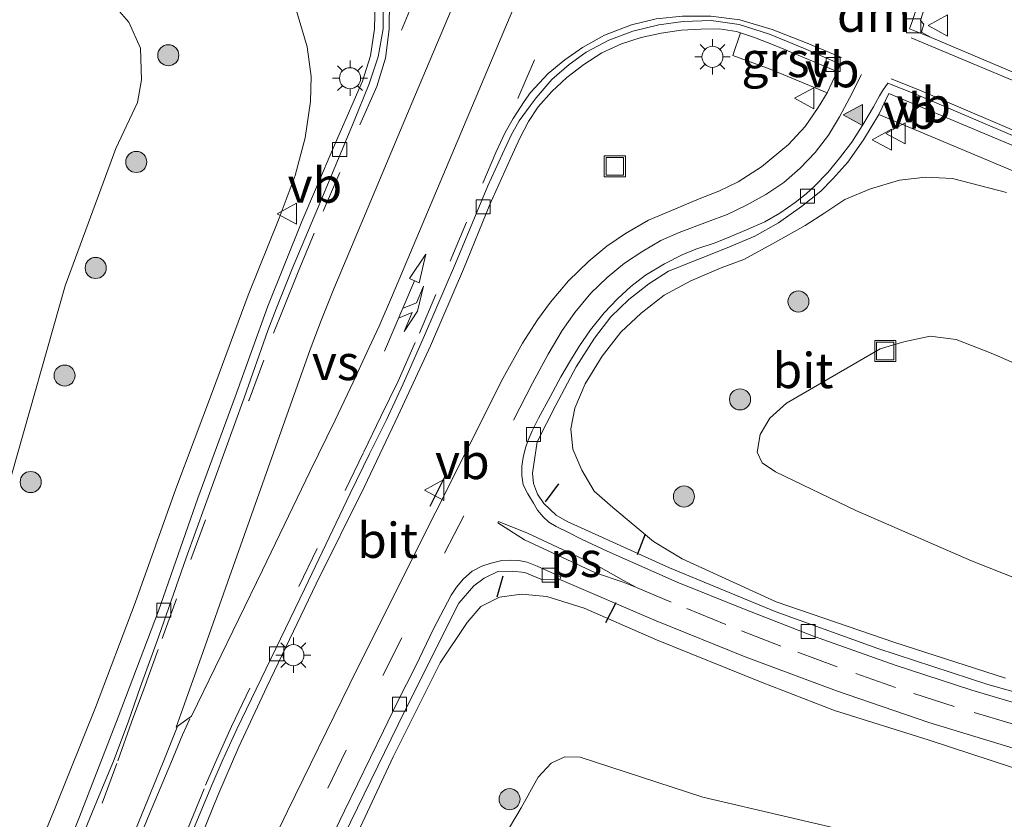
# Model space of a CAD drawing. Units: metres. Extents: x 243278 to 250009, y 462500 to 467260.
# Drawn here: x 248672 to 248742, y 466708 to 466765 of the extents above; entities that cross this region are included whole.
import ezdxf
from ezdxf.enums import TextEntityAlignment as Align

# ---------------------------------------------------------------- set-up
doc = ezdxf.new("R2010")
doc.units = ezdxf.units.M
doc.linetypes.add('VW-3-9_STREEP', pattern=[12, 3, -9])
doc.layers.get('0').update_dxf_attribs({"lineweight": 25})
for name, color, linetype, lineweight in [('B-ME-GR-BOOM-S-B1', 93, 'Continuous', 18), ('B-ME-GW-KRUINLIJN-L-B1', 93, 'Continuous', 18), ('B-ME-GW-TEENLIJN-L-B1', 93, 'Continuous', 18), ('B-ME-IE-GRASLAND-GV-B6', 93, 'Continuous', 18), ('B-ME-IE-INRICHTINGSELEMENT-S-B1', 253, 'Continuous', 18), ('B-ME-IE-MEUBILAIR_WEGMEUBILAIR-LICHTMAST-S-B1', 8, 'Continuous', 18), ('B-ME-VH-VERH_SOORT-BITUMEN-GV-B6', 8, 'IE-TERREINAFSCHEIDING-NATUURLIJK-HOUTWAL', 18), ('B-ME-VH-VERH_SOORT-GV-B6', 8, 'Continuous', 18), ('B-ME-VV-KOLK-S-B1', 8, 'Continuous', 18), ('B-ME-VW-MARKERING-39STREEP-015-L-B1', 255, 'VW-3-9_STREEP', 18), ('B-ME-VW-MARKERING-COMBIRE750-S-B1', 255, 'Continuous', 18), ('B-ME-VW-MARKERING-DRIEHOEK-L-B1', 7, 'VW-HAAIETAND70-R-B', 18), ('B-ME-VW-MARKERING-STREEP-015-L-B1', 7, 'Continuous', 18), ('B-ME-VW-MARKERING-VERDRIJFSTRP-GV-B6', 7, 'Continuous', 18), ('B-ME-VW-MARKERING-VLAKMARK-GV-B6', 7, 'Continuous', 18), ('B-ME-VW-MARKERING-VLAKMARK-S-B1', 7, 'Continuous', 18), ('B-ME-VW-MEUBILAIR_WEGMEUBILAIR-VERKEERSBORD-S-B1', 8, 'Continuous', 18)]:
    doc.layers.add(name, color=color, linetype=linetype, lineweight=lineweight)
doc.layers.add('B-ME-IE-TERREINAFSCHEIDING-SCHRIKHEK-L-B1', color=10, linetype='Continuous')
doc.styles.add('NLCS-ISO', font='NLCS-ISO.TTF')
doc.linetypes.add('IE-TERREINAFSCHEIDING-NATUURLIJK-HOUTWAL', pattern='A,7,-1.5,[67,NLCS.SHX,S=0.75,R=45,X=0,Y=0],-1.5,7,-1.5,[70,NLCS.SHX,S=0.75,R=0,X=0,Y=0],-1.5', length=20)
doc.linetypes.add('VW-HAAIETAND70-R-B', pattern='A,0,-0.5,[153,NLCS.SHX,S=1,R=180,X=-0.375,Y=0],-0.5', length=1)

# ---------------------------------------------------------------- blocks, each defined once
blk = doc.blocks.new('verfsymbol')
for color in [252, 253]:
    blk.add_hatch(color=color).paths.add_polyline_path([(0.75, -0.625), (0, 0.75), (-0.75, -0.625)])
blk.add_lwpolyline([(0.75, -0.625), (0, 0.75), (-0.75, -0.625)], close=True)
blk = doc.blocks.new('pijlcr')
for p, q in [((0, 0, 0.1), (5.45, 0, 0.1)), ((3.303, -0.75, 0.1), (2.553, 0, 0.1)), ((4.053, -0.75, 0.1), (3.303, 0, 0.1)), ((5.45, 0.375, 0.1), (5.45, -0.375, 0.1)), ((7.5, 0, 0.1), (5.45, 0.375, 0.1)), ((5.45, -0.375, 0.1), (7.5, 0, 0.1)), ((1.853, -0.75, 0.1), (3.303, -0.75, 0.1)), ((3.553, -1.05, 0.1), (1.853, -0.75, 0.1)), ((5.353, -0.75, 0.1), (3.553, -1.05, 0.1)), ((5.353, -0.75, 0.1), (4.053, -0.75, 0.1))]:
    blk.add_line(p, q)
blk = doc.blocks.new('boom')
h = blk.add_hatch(color=256)
edge = h.paths.add_edge_path()
edge.add_arc((0, 0), 0.75, 0, 360)
blk.add_circle((0, 0), 0.75)
blk = doc.blocks.new('lantaarnpaal')
for p, q in [((-0.884, 0.884), (-0.53, 0.53)), ((0, 0.75), (0, 1.25)), ((0.53, 0.53), (0.884, 0.884)), ((-0.75, 0), (-1.25, 0)), ((0.75, 0), (1.25, 0)), ((-0.53, -0.53), (-0.884, -0.884)), ((0.53, -0.53), (0.884, -0.884)), ((0, -0.75), (0, -1.25))]:
    blk.add_line(p, q)
blk.add_circle((0, 0), 0.75)
blk = doc.blocks.new('kolk')
blk.add_lwpolyline([(-0.5, -0.5), (0.5, -0.5), (0.5, 0.5), (-0.5, 0.5)], close=True)
blk = doc.blocks.new('put')
for p, q in [((0.75, 0.75), (-0.75, 0.75)), ((-0.75, 0.75), (-0.75, -0.75)), ((0.75, -0.75), (0.75, 0.75)), ((-0.75, -0.75), (0.75, -0.75))]:
    blk.add_line(p, q)
blk.add_lwpolyline([(-0.625, 0.625), (0.625, 0.625), (0.625, -0.625), (-0.625, -0.625)], close=True)
blk = doc.blocks.new('verkeersbord')
for p, q in [((0, 0.75), (-0.75, -0.625)), ((0.75, -0.625), (0, 0.75)), ((-0.75, -0.625), (0.75, -0.625))]:
    blk.add_line(p, q)

msp = doc.modelspace()

# ---------------------------------------------------------------- linework, layer by layer
at = {"layer": 'B-ME-GW-KRUINLIJN-L-B1'}
for points in [[(248671.269, 466701.5, 29.354), (248674.214, 466708.604, 29.476), (248677.068, 466715.755, 29.594), (248679.897, 466723.203, 29.755), (248682.787, 466731.308, 29.871), (248685.411, 466738.237, 29.969), (248687.938, 466745.084, 30.058), (248690.145, 466750.568, 30.134), (248691.283, 466753.596, 30.135), (248691.994, 466756.279, 30.147), (248692.364, 466758.856, 30.119), (248692.418, 466760.632, 30.094), (248692.139, 466762.749, 30.036), (248691.054, 466766.452, 30.043), (248689.732, 466769.972, 29.992), (248688.233, 466772.307, 30.016), (248686.593, 466774.302, 30.021), (248684.459, 466776.02, 30.07), (248680.74, 466777.941, 30.03), (248668.17, 466783.237, 29.882)], [(248741.802, 466717.835, 28.019), (248733.95, 466720.368, 28.381), (248725.492, 466723.266, 28.772), (248718.814, 466726.329, 29.07), (248716.78, 466727.554, 29.18), (248713.885, 466729.987, 29.43), (248712.545, 466731.137, 29.504), (248711.671, 466732.641, 29.597), (248711.038, 466734.115, 29.661), (248710.882, 466735.566, 29.727), (248711.177, 466737.045, 29.794), (248711.911, 466738.775, 29.82), (248713.131, 466740.73, 29.867), (248714.451, 466742.452, 29.928), (248715.899, 466743.798, 29.94), (248717.54, 466745.082, 29.975), (248719.418, 466746.108, 30.007), (248721.579, 466747.032, 30.03), (248723.191, 466747.623, 30.051), (248725.447, 466748.862, 30.113), (248727.571, 466750.03, 30.16), (248728.97, 466750.938, 30.178), (248730.389, 466751.893, 30.199), (248732.214, 466752.649, 30.196), (248734.274, 466753.259, 30.191), (248736.14, 466753.471, 30.243), (248738.04, 466753.382, 30.218), (248741.895, 466752.388, 30.168)], [(248762.085, 466706.82, 27.326), (248755.022, 466708.353, 27.497), (248748.345, 466709.739, 27.695), (248742.32, 466711.477, 28.01), (248736.317, 466713.441, 28.229), (248729.637, 466715.531, 28.522), (248724.492, 466717.53, 28.753), (248716.974, 466720.563, 29.06), (248711.833, 466722.818, 29.362), (248709.19, 466723.646, 29.47), (248707.376, 466723.821, 29.488), (248705.828, 466723.589, 29.498), (248704.487, 466722.944, 29.53), (248703.516, 466721.795, 29.542), (248701.584, 466718.933, 29.489), (248698.248, 466712.235, 29.373), (248692.918, 466700.81, 29.18)]]:
    msp.add_polyline3d(points, dxfattribs=at)
at = {"layer": 'B-ME-GW-TEENLIJN-L-B1'}
for points in [[(248671.109, 466732.276, 24.423), (248674.911, 466745.754, 24.357), (248678.519, 466755.508, 24.326), (248680.062, 466758.784, 24.43), (248680.352, 466760.391, 24.528), (248680.272, 466762.643, 24.517), (248679.439, 466764.512, 24.576), (248678.283, 466765.825, 24.599), (248676.669, 466766.751, 24.561), (248660.983, 466773.627, 24.6)], [(248781.576, 466726.688, 24.986), (248772.489, 466729.014, 24.889), (248763.484, 466731.816, 24.831), (248751.083, 466736.464, 24.623), (248740.904, 466740.897, 24.881), (248738.305, 466741.926, 24.938), (248736.457, 466742.158, 24.946), (248734.574, 466741.767, 24.987), (248732.898, 466741.262, 25.004), (248726.239, 466737.396, 24.899), (248725.057, 466736.337, 24.937), (248724.365, 466735.174, 25.012), (248724.138, 466733.911, 25.005), (248724.501, 466733.162, 24.994), (248725.453, 466732.506, 24.939), (248731.167, 466729.768, 24.836), (248739.386, 466726.17, 24.695), (248749.865, 466722.021, 24.673), (248758.744, 466718.826, 24.795), (248769.171, 466716.356, 24.843), (248779.673, 466714.737, 24.89), (248790.775, 466713.764, 24.872)], [(248732.469, 466706.53, 24.719), (248720.291, 466709.36, 24.664), (248711.546, 466712.205, 24.792), (248710.453, 466712.242, 24.862), (248709.484, 466711.783, 24.875), (248708.568, 466710.785, 24.853), (248707.35, 466708.614, 24.794), (248703.385, 466701.893, 24.908)]]:
    msp.add_polyline3d(points, dxfattribs=at)
at = {"layer": 'B-ME-IE-GRASLAND-GV-B6'}
for points in [[(248745.251, 466759.709, 30.45), (248736.517, 466763.403, 30.473), (248735.831, 466763.801, 30.475), (248736.011, 466764.359, 30.47), (248735.768, 466764.632, 30.454), (248736.99, 466768.551, 30.462), (248737.324, 466770.197, 30.407), (248737.418, 466771.491, 30.394), (248737.376, 466772.748, 30.381), (248737.276, 466774.154, 30.399), (248737.076, 466775.631, 30.406), (248736.808, 466777.019, 30.426), (248736.304, 466778.654, 30.437), (248735.665, 466780.298, 30.442), (248734.594, 466782.644, 30.456), (248733.272, 466785.106, 30.492), (248732.308, 466786.888, 30.522), (248731.604, 466788.504, 30.562), (248731.055, 466790.079, 30.572), (248730.638, 466791.68, 30.563), (248730.37, 466793.102, 30.571), (248730.225, 466794.573, 30.558), (248730.219, 466795.907, 30.541), (248730.373, 466797.499, 30.532)], [(248668.828, 466784.902, 30.041), (248679.226, 466780.584, 30.116), (248688.153, 466776.646, 30.232), (248688.877, 466778.206, 30.269), (248690.308, 466777.481, 30.282), (248691.944, 466776.313, 30.292), (248693.294, 466774.964, 30.316), (248694.578, 466773.31, 30.336), (248695.589, 466771.658, 30.337), (248696.368, 466769.823, 30.335), (248696.754, 466767.918, 30.332), (248696.97, 466766.004, 30.327), (248696.914, 466764.037, 30.313), (248696.636, 466762.112, 30.316), (248696.073, 466760.296, 30.303), (248693.989, 466755.529, 30.255), (248691.753, 466750.312, 30.197), (248689.337, 466744.304, 30.114), (248687.004, 466737.846, 30.035), (248684.366, 466730.637, 29.947), (248681.558, 466722.623, 29.831), (248678.685, 466715.069, 29.692), (248675.929, 466707.967, 29.584), (248672.956, 466700.525, 29.443)], [(248668.17, 466783.237, 29.882), (248680.74, 466777.941, 30.03), (248684.459, 466776.02, 30.07), (248686.593, 466774.302, 30.021), (248688.233, 466772.307, 30.016), (248689.732, 466769.972, 29.992), (248691.054, 466766.452, 30.043), (248692.139, 466762.749, 30.036), (248692.418, 466760.632, 30.094), (248692.364, 466758.856, 30.119), (248691.994, 466756.279, 30.147), (248691.283, 466753.596, 30.135), (248690.145, 466750.568, 30.134), (248687.938, 466745.084, 30.058), (248685.411, 466738.237, 29.969), (248682.787, 466731.308, 29.871), (248679.897, 466723.203, 29.755), (248677.068, 466715.755, 29.594), (248674.214, 466708.604, 29.476), (248671.269, 466701.5, 29.354)], [(248671.269, 466701.5, 29.354), (248674.214, 466708.604, 29.476), (248677.068, 466715.755, 29.594), (248679.897, 466723.203, 29.755), (248682.787, 466731.308, 29.871), (248685.411, 466738.237, 29.969), (248687.938, 466745.084, 30.058), (248690.145, 466750.568, 30.134), (248691.283, 466753.596, 30.135), (248691.994, 466756.279, 30.147), (248692.364, 466758.856, 30.119), (248692.418, 466760.632, 30.094), (248692.139, 466762.749, 30.036), (248691.054, 466766.452, 30.043), (248689.732, 466769.972, 29.992), (248688.233, 466772.307, 30.016), (248686.593, 466774.302, 30.021), (248684.459, 466776.02, 30.07), (248680.74, 466777.941, 30.03), (248668.17, 466783.237, 29.882)], [(248671.109, 466732.276, 24.423), (248674.911, 466745.754, 24.357), (248678.519, 466755.508, 24.326), (248680.062, 466758.784, 24.43), (248680.352, 466760.391, 24.528), (248680.272, 466762.643, 24.517), (248679.439, 466764.512, 24.576), (248678.283, 466765.825, 24.599), (248676.669, 466766.751, 24.561), (248660.983, 466773.627, 24.6)], [(248660.983, 466773.627, 24.6), (248676.669, 466766.751, 24.561), (248678.283, 466765.825, 24.599), (248679.439, 466764.512, 24.576), (248680.272, 466762.643, 24.517), (248680.352, 466760.391, 24.528), (248680.062, 466758.784, 24.43), (248678.519, 466755.508, 24.326), (248674.911, 466745.754, 24.357), (248671.109, 466732.276, 24.423)], [(248681.215, 466698.249, 29.474), (248685.786, 466709.491, 29.674), (248687.281, 466712.95, 29.748), (248689.265, 466717.219, 29.809), (248692.763, 466724.541, 29.951), (248696.213, 466731.462, 29.991), (248698.6, 466736.509, 30.074), (248700.919, 466741.487, 30.14), (248703.264, 466746.941, 30.217), (248705.131, 466751.531, 30.278), (248706.622, 466754.862, 30.312), (248707.272, 466756.26, 30.319), (248707.88, 466757.439, 30.33), (248708.572, 466758.486, 30.341), (248709.533, 466759.568, 30.346), (248710.607, 466760.568, 30.37), (248711.823, 466761.497, 30.376), (248713.104, 466762.31, 30.387), (248714.486, 466762.967, 30.388), (248715.887, 466763.422, 30.395), (248717.314, 466763.731, 30.403), (248718.739, 466763.938, 30.402), (248720.138, 466764.015, 30.404), (248721.439, 466764.023, 30.409), (248722.687, 466763.828, 30.405), (248722.969, 466763.737, 30.405)], [(248722.969, 466763.737, 30.405), (248722.423, 466762.136, 30.386), (248725.075, 466761.149, 30.391), (248729.126, 466759.486, 30.355), (248728.479, 466758.432, 30.326), (248727.567, 466757.086, 30.303), (248726.387, 466755.794, 30.29), (248724.452, 466754.216, 30.28), (248722.794, 466753.142, 30.246), (248721.426, 466752.472, 30.242), (248720.02, 466751.936, 30.219), (248717.894, 466751.044, 30.223), (248716.415, 466750.42, 30.205), (248714.778, 466749.466, 30.169), (248713.45, 466748.575, 30.142), (248712.16, 466747.501, 30.124), (248710.727, 466746.09, 30.103), (248709.438, 466744.586, 30.068), (248708.515, 466743.316, 30.039), (248707.461, 466741.667, 29.999), (248706.046, 466739.142, 29.928), (248698.895, 466724.906, 29.769), (248695.167, 466717.437, 29.652), (248690.745, 466708.36, 29.499), (248686.731, 466699.999, 29.309)], [(248748.696, 466715.107, 27.754), (248740.559, 466717.38, 28.128), (248732.72, 466719.938, 28.5), (248725.433, 466722.572, 28.828), (248717.918, 466725.691, 29.177), (248710.62, 466728.977, 29.513), (248709.847, 466729.427, 29.541), (248708.971, 466730.251, 29.589), (248708.511, 466730.932, 29.624), (248708.226, 466731.675, 29.652), (248708.157, 466732.408, 29.697), (248708.498, 466734.641, 29.76), (248709.825, 466737.248, 29.84), (248711.259, 466739.98, 29.916), (248712.584, 466742.029, 29.963), (248713.745, 466743.53, 29.99), (248715.021, 466744.767, 30.038), (248716.437, 466745.884, 30.067), (248717.832, 466746.798, 30.11), (248722.012, 466748.456, 30.187), (248723.992, 466749.271, 30.206), (248725.659, 466750.23, 30.235), (248727.31, 466751.388, 30.265), (248728.674, 466752.492, 30.289), (248729.528, 466753.351, 30.276), (248730.605, 466754.54, 30.281), (248731.707, 466756.134, 30.296), (248732.808, 466757.929, 30.387), (248745.166, 466752.742, 30.274)], [(248741.895, 466752.388, 30.168), (248738.04, 466753.382, 30.218), (248736.14, 466753.471, 30.243), (248734.274, 466753.259, 30.191), (248732.214, 466752.649, 30.196), (248730.389, 466751.893, 30.199), (248728.97, 466750.938, 30.178), (248727.571, 466750.03, 30.16), (248725.447, 466748.862, 30.113), (248723.191, 466747.623, 30.051), (248721.579, 466747.032, 30.03), (248719.418, 466746.108, 30.007), (248717.54, 466745.082, 29.975), (248715.899, 466743.798, 29.94), (248714.451, 466742.452, 29.928), (248713.131, 466740.73, 29.867), (248711.911, 466738.775, 29.82), (248711.177, 466737.045, 29.794), (248710.882, 466735.566, 29.727), (248711.038, 466734.115, 29.661), (248711.671, 466732.641, 29.597), (248712.545, 466731.137, 29.504), (248713.885, 466729.987, 29.43), (248716.78, 466727.554, 29.18), (248718.814, 466726.329, 29.07), (248725.492, 466723.266, 28.772), (248733.95, 466720.368, 28.381), (248741.802, 466717.835, 28.019)], [(248741.802, 466717.835, 28.019), (248733.95, 466720.368, 28.381), (248725.492, 466723.266, 28.772), (248718.814, 466726.329, 29.07), (248716.78, 466727.554, 29.18), (248713.885, 466729.987, 29.43), (248712.545, 466731.137, 29.504), (248711.671, 466732.641, 29.597), (248711.038, 466734.115, 29.661), (248710.882, 466735.566, 29.727), (248711.177, 466737.045, 29.794), (248711.911, 466738.775, 29.82), (248713.131, 466740.73, 29.867), (248714.451, 466742.452, 29.928), (248715.899, 466743.798, 29.94), (248717.54, 466745.082, 29.975), (248719.418, 466746.108, 30.007), (248721.579, 466747.032, 30.03), (248723.191, 466747.623, 30.051), (248725.447, 466748.862, 30.113), (248727.571, 466750.03, 30.16), (248728.97, 466750.938, 30.178), (248730.389, 466751.893, 30.199), (248732.214, 466752.649, 30.196), (248734.274, 466753.259, 30.191), (248736.14, 466753.471, 30.243), (248738.04, 466753.382, 30.218), (248741.895, 466752.388, 30.168)], [(248781.576, 466726.688, 24.986), (248772.489, 466729.014, 24.889), (248763.484, 466731.816, 24.831), (248751.083, 466736.464, 24.623), (248740.904, 466740.897, 24.881), (248738.305, 466741.926, 24.938), (248736.457, 466742.158, 24.946), (248734.574, 466741.767, 24.987), (248732.898, 466741.262, 25.004), (248726.239, 466737.396, 24.899), (248725.057, 466736.337, 24.937), (248724.365, 466735.174, 25.012), (248724.138, 466733.911, 25.005), (248724.501, 466733.162, 24.994), (248725.453, 466732.506, 24.939), (248731.167, 466729.768, 24.836), (248739.386, 466726.17, 24.695), (248749.865, 466722.021, 24.673), (248758.744, 466718.826, 24.795), (248769.171, 466716.356, 24.843), (248779.673, 466714.737, 24.89), (248790.775, 466713.764, 24.872)], [(248790.775, 466713.764, 24.872), (248779.673, 466714.737, 24.89), (248769.171, 466716.356, 24.843), (248758.744, 466718.826, 24.795), (248749.865, 466722.021, 24.673), (248739.386, 466726.17, 24.695), (248731.167, 466729.768, 24.836), (248725.453, 466732.506, 24.939), (248724.501, 466733.162, 24.994), (248724.138, 466733.911, 25.005), (248724.365, 466735.174, 25.012), (248725.057, 466736.337, 24.937), (248726.239, 466737.396, 24.899), (248732.898, 466741.262, 25.004), (248734.574, 466741.767, 24.987), (248736.457, 466742.158, 24.946), (248738.305, 466741.926, 24.938), (248740.904, 466740.897, 24.881), (248751.083, 466736.464, 24.623), (248763.484, 466731.816, 24.831), (248772.489, 466729.014, 24.889), (248781.576, 466726.688, 24.986)], [(248694.744, 466706.616, 29.343), (248699.078, 466715.5, 29.475), (248702.933, 466723.175, 29.629), (248703.98, 466724.403, 29.594), (248704.736, 466724.953, 29.605), (248705.706, 466725.415, 29.596), (248706.73, 466725.445, 29.572), (248707.63, 466725.344, 29.574), (248708.756, 466724.888, 29.547), (248710.105, 466724.859, 29.478), (248716.973, 466721.912, 29.188), (248723.288, 466719.348, 28.894), (248729.787, 466716.932, 28.579), (248736.369, 466714.677, 28.282), (248743.437, 466712.53, 27.97), (248750.119, 466710.797, 27.709), (248756.988, 466709.164, 27.48), (248763.54, 466707.847, 27.346), (248769.956, 466706.768, 27.331)], [(248692.918, 466700.81, 29.18), (248698.248, 466712.235, 29.373), (248701.584, 466718.933, 29.489), (248703.516, 466721.795, 29.542), (248704.487, 466722.944, 29.53), (248705.828, 466723.589, 29.498), (248707.376, 466723.821, 29.488), (248709.19, 466723.646, 29.47), (248711.833, 466722.818, 29.362), (248716.974, 466720.563, 29.06), (248724.492, 466717.53, 28.753), (248729.637, 466715.531, 28.522), (248736.317, 466713.441, 28.229), (248742.32, 466711.477, 28.01), (248748.345, 466709.739, 27.695), (248755.022, 466708.353, 27.497), (248762.085, 466706.82, 27.326)], [(248762.085, 466706.82, 27.326), (248755.022, 466708.353, 27.497), (248748.345, 466709.739, 27.695), (248742.32, 466711.477, 28.01), (248736.317, 466713.441, 28.229), (248729.637, 466715.531, 28.522), (248724.492, 466717.53, 28.753), (248716.974, 466720.563, 29.06), (248711.833, 466722.818, 29.362), (248709.19, 466723.646, 29.47), (248707.376, 466723.821, 29.488), (248705.828, 466723.589, 29.498), (248704.487, 466722.944, 29.53), (248703.516, 466721.795, 29.542), (248701.584, 466718.933, 29.489), (248698.248, 466712.235, 29.373), (248692.918, 466700.81, 29.18)], [(248732.469, 466706.53, 24.719), (248720.291, 466709.36, 24.664), (248711.546, 466712.205, 24.792), (248710.453, 466712.242, 24.862), (248709.484, 466711.783, 24.875), (248708.568, 466710.785, 24.853), (248707.35, 466708.614, 24.794), (248703.385, 466701.893, 24.908)], [(248703.385, 466701.893, 24.908), (248707.35, 466708.614, 24.794), (248708.568, 466710.785, 24.853), (248709.484, 466711.783, 24.875), (248710.453, 466712.242, 24.862), (248711.546, 466712.205, 24.792), (248720.291, 466709.36, 24.664), (248732.469, 466706.53, 24.719)]]:
    msp.add_polyline3d(points, dxfattribs=at)
at = {"layer": 'B-ME-IE-TERREINAFSCHEIDING-SCHRIKHEK-L-B1'}
for p, q in [((248700.885, 466730.078, 29.828), (248702.025, 466732.356, 29.86)), ((248709.083, 466730.39, 29.596), (248710.045, 466731.668, 29.594)), ((248715.632, 466726.632, 29.254), (248716.212, 466728.101, 29.138)), ((248706.063, 466725.087, 29.567), (248705.624, 466723.6, 29.497)), ((248714.097, 466723.197, 29.293), (248713.35, 466721.76, 29.186))]:
    msp.add_line(p, q, dxfattribs=at)
at = {"layer": 'B-ME-VH-VERH_SOORT-BITUMEN-GV-B6'}
for points in [[(248729.786, 466797.946, 30.586), (248729.551, 466796.228, 30.601), (248729.617, 466794.6, 30.602), (248729.787, 466793.022, 30.599), (248729.99, 466791.611, 30.602), (248730.412, 466790.008, 30.605), (248731.018, 466788.245, 30.59), (248731.584, 466787.017, 30.579), (248732.839, 466784.535, 30.541), (248734.103, 466782.083, 30.519), (248735.2, 466779.87, 30.487), (248735.773, 466778.318, 30.484), (248736.316, 466776.429, 30.474), (248736.704, 466774.233, 30.468), (248736.82, 466772.379, 30.472), (248736.827, 466771.35, 30.473), (248736.744, 466770.334, 30.502), (248736.369, 466768.501, 30.533), (248735.94, 466766.846, 30.546), (248735.14, 466764.489, 30.523), (248734.975, 466764.025, 30.518), (248736.517, 466763.403, 30.473), (248745.251, 466759.709, 30.45)], [(248736.99, 466768.551, 30.462), (248735.768, 466764.632, 30.454), (248736.011, 466764.359, 30.47), (248735.831, 466763.801, 30.475), (248736.517, 466763.403, 30.473), (248734.975, 466764.025, 30.518), (248735.14, 466764.489, 30.523), (248735.94, 466766.846, 30.546)], [(248697.545, 466765.948, 30.389), (248697.542, 466764.027, 30.391), (248697.173, 466762.031, 30.372), (248696.556, 466760.112, 30.361), (248695.425, 466757.376, 30.315), (248692.87, 466751.221, 30.262), (248691.065, 466746.95, 30.219), (248689.928, 466744.099, 30.167), (248689.337, 466742.562, 30.159), (248687.658, 466737.786, 30.096), (248683.532, 466726.383, 29.967), (248681.587, 466720.814, 29.881), (248680.26, 466717.177, 29.796), (248679.43, 466714.776, 29.754), (248678.411, 466712.046, 29.707), (248677.173, 466709.092, 29.645), (248672.776, 466698.44, 29.453)], [(248672.776, 466698.44, 29.453), (248677.173, 466709.092, 29.645), (248678.411, 466712.046, 29.707), (248679.43, 466714.776, 29.754), (248680.26, 466717.177, 29.796), (248681.587, 466720.814, 29.881), (248683.532, 466726.383, 29.967), (248687.658, 466737.786, 30.096), (248689.337, 466742.562, 30.159), (248689.928, 466744.099, 30.167), (248691.065, 466746.95, 30.219), (248692.87, 466751.221, 30.262), (248695.425, 466757.376, 30.315), (248696.556, 466760.112, 30.361), (248697.173, 466762.031, 30.372), (248697.542, 466764.027, 30.391), (248697.545, 466765.948, 30.389)], [(248672.956, 466700.525, 29.443), (248675.929, 466707.967, 29.584), (248678.685, 466715.069, 29.692), (248681.558, 466722.623, 29.831), (248684.366, 466730.637, 29.947), (248687.004, 466737.846, 30.035), (248689.337, 466744.304, 30.114), (248691.753, 466750.312, 30.197), (248693.989, 466755.529, 30.255), (248696.073, 466760.296, 30.303), (248696.636, 466762.112, 30.316), (248696.914, 466764.037, 30.313), (248696.97, 466766.004, 30.327)], [(248684.056, 466707.08, 29.657), (248685.281, 466710.055, 29.705), (248686.084, 466711.929, 29.729), (248687.137, 466714.201, 29.783), (248691.958, 466724.222, 29.942), (248695.199, 466730.977, 30.058), (248696.566, 466733.783, 30.079), (248697.769, 466736.201, 30.113), (248698.958, 466738.781, 30.15), (248700.481, 466742.216, 30.183), (248702.676, 466747.325, 30.248), (248704.987, 466752.867, 30.331), (248706.019, 466755.133, 30.344), (248706.652, 466756.475, 30.352), (248707.208, 466757.476, 30.365), (248708.006, 466758.541, 30.369), (248708.435, 466759.131, 30.394), (248709.536, 466760.414, 30.423), (248710.761, 466761.501, 30.446), (248711.992, 466762.378, 30.453), (248713.593, 466763.228, 30.466), (248715.294, 466763.866, 30.468), (248717.14, 466764.318, 30.47), (248718.886, 466764.558, 30.467), (248720.885, 466764.616, 30.468), (248722.855, 466764.346, 30.475), (248725.028, 466763.654, 30.463), (248727.435, 466762.664, 30.468), (248730.086, 466761.512, 30.468), (248729.834, 466761.002, 30.41)], [(248698.895, 466724.906, 29.769), (248706.046, 466739.142, 29.928), (248707.461, 466741.667, 29.999), (248708.515, 466743.316, 30.039), (248709.438, 466744.586, 30.068), (248710.727, 466746.09, 30.103), (248712.16, 466747.501, 30.124), (248713.45, 466748.575, 30.142), (248714.778, 466749.466, 30.169), (248716.415, 466750.42, 30.205), (248717.894, 466751.044, 30.223), (248720.02, 466751.936, 30.219), (248721.426, 466752.472, 30.242), (248722.794, 466753.142, 30.246), (248724.452, 466754.216, 30.28), (248726.387, 466755.794, 30.29), (248727.567, 466757.086, 30.303), (248728.479, 466758.432, 30.326), (248729.126, 466759.486, 30.355), (248729.834, 466761.002, 30.41), (248730.086, 466761.512, 30.468), (248727.435, 466762.664, 30.468), (248725.028, 466763.654, 30.463), (248722.855, 466764.346, 30.475), (248720.885, 466764.616, 30.468), (248718.886, 466764.558, 30.467), (248717.14, 466764.318, 30.47), (248715.294, 466763.866, 30.468), (248713.593, 466763.228, 30.466), (248711.992, 466762.378, 30.453), (248710.761, 466761.501, 30.446), (248709.536, 466760.414, 30.423), (248708.435, 466759.131, 30.394), (248708.006, 466758.541, 30.369), (248707.208, 466757.476, 30.365), (248706.652, 466756.475, 30.352), (248706.019, 466755.133, 30.344), (248704.987, 466752.867, 30.331), (248702.676, 466747.325, 30.248), (248700.481, 466742.216, 30.183), (248698.958, 466738.781, 30.15), (248697.769, 466736.201, 30.113), (248696.566, 466733.783, 30.079), (248695.199, 466730.977, 30.058), (248691.958, 466724.222, 29.942), (248687.137, 466714.201, 29.783), (248686.084, 466711.929, 29.729), (248685.281, 466710.055, 29.705), (248684.056, 466707.08, 29.657)], [(248729.834, 466761.002, 30.41), (248725.479, 466762.823, 30.401), (248723.949, 466763.423, 30.404), (248722.969, 466763.737, 30.405), (248722.687, 466763.828, 30.405), (248721.439, 466764.023, 30.409), (248720.138, 466764.015, 30.404), (248718.739, 466763.938, 30.402), (248717.314, 466763.731, 30.403), (248715.887, 466763.422, 30.395), (248714.486, 466762.967, 30.388), (248713.104, 466762.31, 30.387), (248711.823, 466761.497, 30.376), (248710.607, 466760.568, 30.37), (248709.533, 466759.568, 30.346), (248708.572, 466758.486, 30.341), (248707.88, 466757.439, 30.33), (248707.272, 466756.26, 30.319), (248706.622, 466754.862, 30.312), (248705.131, 466751.531, 30.278), (248703.264, 466746.941, 30.217), (248700.919, 466741.487, 30.14), (248698.6, 466736.509, 30.074), (248696.213, 466731.462, 29.991), (248692.763, 466724.541, 29.951), (248689.265, 466717.219, 29.809), (248687.281, 466712.95, 29.748), (248685.786, 466709.491, 29.674), (248681.215, 466698.249, 29.474)], [(248744.611, 466715.427, 27.952), (248739.412, 466716.975, 28.203), (248733.952, 466718.762, 28.458), (248728.163, 466720.827, 28.723), (248723.177, 466722.758, 28.942), (248718.447, 466724.665, 29.172), (248713.464, 466726.878, 29.408), (248711.696, 466727.695, 29.484), (248710.671, 466728.211, 29.535), (248709.843, 466728.629, 29.58), (248709.324, 466728.936, 29.597), (248708.932, 466729.308, 29.624), (248708.517, 466729.779, 29.648), (248708.226, 466730.278, 29.665), (248707.82, 466730.939, 29.712), (248707.507, 466731.594, 29.743), (248707.411, 466732.26, 29.762), (248707.409, 466732.919, 29.786), (248707.497, 466733.533, 29.807), (248707.659, 466734.224, 29.819), (248707.852, 466734.77, 29.828), (248708.143, 466735.44, 29.849), (248708.596, 466736.325, 29.881), (248709.409, 466737.854, 29.92), (248710.188, 466739.275, 29.955), (248710.862, 466740.443, 29.985), (248711.455, 466741.412, 30.012), (248712.285, 466742.611, 30.036), (248713.271, 466743.831, 30.065), (248714.2, 466744.822, 30.08), (248715.148, 466745.696, 30.096), (248716.202, 466746.513, 30.123), (248717.548, 466747.302, 30.145), (248718.811, 466747.94, 30.174), (248719.785, 466748.343, 30.191), (248721.16, 466748.801, 30.209), (248722.206, 466749.225, 30.224), (248723.381, 466749.72, 30.242), (248724.689, 466750.308, 30.266), (248725.747, 466750.909, 30.279), (248726.84, 466751.676, 30.3), (248727.63, 466752.284, 30.304), (248728.211, 466752.805, 30.308), (248729.179, 466753.807, 30.313), (248730.013, 466754.827, 30.321), (248730.885, 466755.97, 30.346), (248731.735, 466757.313, 30.376), (248732.417, 466758.48, 30.409), (248732.844, 466759.261, 30.438), (248733.064, 466759.625, 30.453), (248733.436, 466760.166, 30.44), (248735.47, 466759.352, 30.43), (248744.427, 466755.532, 30.37)], [(248744.427, 466755.532, 30.37), (248735.47, 466759.352, 30.43), (248733.436, 466760.166, 30.44), (248733.064, 466759.625, 30.453), (248732.844, 466759.261, 30.438), (248732.417, 466758.48, 30.409), (248731.735, 466757.313, 30.376), (248730.885, 466755.97, 30.346), (248730.013, 466754.827, 30.321), (248729.179, 466753.807, 30.313), (248728.211, 466752.805, 30.308), (248727.63, 466752.284, 30.304), (248726.84, 466751.676, 30.3), (248725.747, 466750.909, 30.279), (248724.689, 466750.308, 30.266), (248723.381, 466749.72, 30.242), (248722.206, 466749.225, 30.224), (248721.16, 466748.801, 30.209), (248719.785, 466748.343, 30.191), (248718.811, 466747.94, 30.174), (248717.548, 466747.302, 30.145), (248716.202, 466746.513, 30.123), (248715.148, 466745.696, 30.096), (248714.2, 466744.822, 30.08), (248713.271, 466743.831, 30.065), (248712.285, 466742.611, 30.036), (248711.455, 466741.412, 30.012), (248710.862, 466740.443, 29.985), (248710.188, 466739.275, 29.955), (248709.409, 466737.854, 29.92), (248708.596, 466736.325, 29.881), (248708.143, 466735.44, 29.849), (248707.852, 466734.77, 29.828), (248707.659, 466734.224, 29.819), (248707.497, 466733.533, 29.807), (248707.409, 466732.919, 29.786), (248707.411, 466732.26, 29.762), (248707.507, 466731.594, 29.743), (248707.82, 466730.939, 29.712), (248708.226, 466730.278, 29.665), (248708.517, 466729.779, 29.648), (248708.932, 466729.308, 29.624), (248709.324, 466728.936, 29.597), (248709.843, 466728.629, 29.58), (248710.671, 466728.211, 29.535), (248711.696, 466727.695, 29.484), (248713.464, 466726.878, 29.408), (248718.447, 466724.665, 29.172), (248723.177, 466722.758, 28.942), (248728.163, 466720.827, 28.723), (248733.952, 466718.762, 28.458), (248739.412, 466716.975, 28.203), (248744.611, 466715.427, 27.952)], [(248745.893, 466754.239, 30.36), (248733.518, 466759.42, 30.409), (248732.808, 466757.929, 30.387), (248731.707, 466756.134, 30.296), (248730.605, 466754.54, 30.281), (248729.528, 466753.351, 30.276), (248728.674, 466752.492, 30.289), (248727.31, 466751.388, 30.265), (248725.659, 466750.23, 30.235), (248723.992, 466749.271, 30.206), (248722.012, 466748.456, 30.187), (248717.832, 466746.798, 30.11), (248716.437, 466745.884, 30.067), (248715.021, 466744.767, 30.038), (248713.745, 466743.53, 29.99), (248712.584, 466742.029, 29.963), (248711.259, 466739.98, 29.916), (248709.825, 466737.248, 29.84), (248708.498, 466734.641, 29.76), (248708.157, 466732.408, 29.697), (248708.226, 466731.675, 29.652), (248708.511, 466730.932, 29.624), (248708.971, 466730.251, 29.589), (248709.847, 466729.427, 29.541), (248710.62, 466728.977, 29.513), (248717.918, 466725.691, 29.177), (248725.433, 466722.572, 28.828), (248732.72, 466719.938, 28.5), (248740.559, 466717.38, 28.128), (248748.696, 466715.107, 27.754)], [(248692.154, 466702.943, 29.293), (248694.778, 466708.397, 29.382), (248697.566, 466714.096, 29.489), (248698.521, 466716.066, 29.514), (248699.878, 466718.748, 29.56), (248701.104, 466721.303, 29.606), (248702.381, 466723.728, 29.642), (248702.746, 466724.296, 29.65), (248703.255, 466724.902, 29.659), (248703.872, 466725.44, 29.67), (248704.566, 466725.804, 29.663), (248705.215, 466726.021, 29.657), (248705.976, 466726.21, 29.64), (248706.611, 466726.228, 29.624), (248707.184, 466726.201, 29.602), (248707.787, 466726.089, 29.598), (248708.5, 466725.808, 29.564), (248709.22, 466725.465, 29.537), (248710.184, 466725.041, 29.509), (248710.105, 466724.859, 29.478)], [(248743.437, 466712.53, 27.97), (248736.369, 466714.677, 28.282), (248729.787, 466716.932, 28.579), (248723.288, 466719.348, 28.894), (248716.973, 466721.912, 29.188), (248710.105, 466724.859, 29.478), (248710.184, 466725.041, 29.509), (248709.22, 466725.465, 29.537), (248708.5, 466725.808, 29.564), (248707.787, 466726.089, 29.598), (248707.184, 466726.201, 29.602), (248706.611, 466726.228, 29.624), (248705.976, 466726.21, 29.64), (248705.215, 466726.021, 29.657), (248704.566, 466725.804, 29.663), (248703.872, 466725.44, 29.67), (248703.255, 466724.902, 29.659), (248702.746, 466724.296, 29.65), (248702.381, 466723.728, 29.642), (248701.104, 466721.303, 29.606), (248699.878, 466718.748, 29.56), (248698.521, 466716.066, 29.514), (248697.566, 466714.096, 29.489), (248694.778, 466708.397, 29.382), (248692.154, 466702.943, 29.293)], [(248600.096, 466496.549, 24.757), (248606.475, 466511.324, 24.912), (248613.105, 466526.648, 25.16), (248618.394, 466538.902, 25.401), (248623.511, 466550.821, 25.597), (248627.598, 466560.367, 25.824), (248632.796, 466572.583, 26.064), (248638.131, 466585.226, 26.402), (248643.085, 466597, 26.677), (248648.166, 466609.176, 27.014), (248653.179, 466621.27, 27.351), (248657.508, 466631.723, 27.683), (248662.153, 466643.025, 27.992), (248666.9, 466654.536, 28.299), (248671.748, 466666.28, 28.602), (248675.328, 466674.645, 28.786), (248679.19, 466683.412, 29.008), (248682.903, 466691.664, 29.165), (248686.731, 466699.999, 29.309), (248690.745, 466708.36, 29.499), (248695.167, 466717.437, 29.652), (248698.895, 466724.906, 29.769)], [(248710.105, 466724.859, 29.478), (248708.756, 466724.888, 29.547), (248707.63, 466725.344, 29.574), (248706.73, 466725.445, 29.572), (248705.706, 466725.415, 29.596), (248704.736, 466724.953, 29.605), (248703.98, 466724.403, 29.594), (248702.933, 466723.175, 29.629), (248699.078, 466715.5, 29.475), (248694.744, 466706.616, 29.343)]]:
    msp.add_polyline3d(points, dxfattribs=at)
at = {"layer": 'B-ME-VH-VERH_SOORT-GV-B6'}
for points in [[(248729.834, 466761.002, 30.41), (248729.126, 466759.486, 30.355), (248725.075, 466761.149, 30.391), (248722.423, 466762.136, 30.386), (248722.969, 466763.737, 30.405), (248723.949, 466763.423, 30.404), (248725.479, 466762.823, 30.401), (248729.834, 466761.002, 30.41)], [(248782.142, 466738.368, 29.682), (248776.55, 466740.088, 29.793), (248774.291, 466740.843, 29.873), (248769.017, 466742.823, 29.988), (248763.622, 466744.952, 30.072), (248758.361, 466747.104, 30.145), (248751.287, 466750.118, 30.213), (248745.166, 466752.742, 30.274), (248732.808, 466757.929, 30.387), (248733.518, 466759.42, 30.409), (248745.893, 466754.239, 30.36), (248751.74, 466751.732, 30.306), (248758.82, 466748.75, 30.227), (248764.551, 466746.367, 30.148), (248769.443, 466744.431, 30.066), (248774.698, 466742.466, 29.969), (248776.995, 466741.757, 29.871), (248777.188, 466742.317, 29.916), (248780.022, 466741.297, 29.864)]]:
    msp.add_polyline3d(points, dxfattribs=at)
at = {"layer": 'B-ME-VW-MARKERING-39STREEP-015-L-B1'}
msp.add_line((248707.131, 466759.061, 30.419), (248714.528, 466776.612, 30.655), dxfattribs=at)
for points in [[(248690.258, 466703.07, 29.318), (248693.596, 466710.013, 29.436), (248697.521, 466718.02, 29.563), (248701.893, 466726.715, 29.728), (248706.808, 466736.191, 29.865), (248708.169, 466738.819, 29.908), (248709.277, 466740.875, 29.953), (248710.281, 466742.556, 29.983), (248711.175, 466743.846, 30.01), (248712.317, 466745.23, 30.047), (248713.472, 466746.346, 30.073), (248714.714, 466747.358, 30.093), (248716.022, 466748.21, 30.112), (248717.29, 466748.961, 30.132), (248718.596, 466749.549, 30.16), (248720.618, 466750.288, 30.182), (248722.022, 466750.831, 30.21), (248723.345, 466751.455, 30.223), (248724.759, 466752.248, 30.239), (248726.033, 466753.104, 30.251), (248727.195, 466754.117, 30.27), (248728.27, 466755.234, 30.291), (248729.214, 466756.454, 30.308), (248730.009, 466757.762, 30.332), (248730.726, 466759.101, 30.367), (248731.559, 466760.773, 30.412)], [(248673.202, 466698.257, 29.46), (248677.542, 466708.952, 29.658), (248678.663, 466711.953, 29.717), (248679.646, 466714.697, 29.77), (248680.509, 466717.056, 29.802), (248681.819, 466720.657, 29.879), (248683.866, 466726.276, 29.978), (248688.001, 466737.636, 30.101), (248689.75, 466742.375, 30.171), (248690.417, 466744.081, 30.188), (248691.487, 466746.734, 30.23), (248693.284, 466751.048, 30.275), (248695.882, 466757.198, 30.326), (248697.086, 466759.921, 30.376)], [(248683.662, 466707.189, 29.668), (248684.905, 466710.226, 29.708), (248685.702, 466712.082, 29.757), (248686.763, 466714.407, 29.785), (248691.549, 466724.363, 29.964), (248694.826, 466731.188, 30.067), (248696.16, 466733.94, 30.09), (248697.37, 466736.439, 30.122), (248698.597, 466738.974, 30.161), (248700.121, 466742.375, 30.201), (248702.295, 466747.511, 30.27), (248704.634, 466753.038, 30.34), (248705.567, 466755.238, 30.36)], [(248797.1514, 466705.7729, 27.1579), (248792.231, 466705.991, 27.246), (248787.646, 466706.293, 27.282), (248783.166, 466706.683, 27.291), (248778.683, 466707.158, 27.29), (248774.144, 466707.742, 27.292), (248769.201, 466708.49, 27.298), (248764.432, 466709.316, 27.31), (248760.203, 466710.112, 27.379), (248755.591, 466711.105, 27.5), (248751.314, 466712.132, 27.659), (248746.804, 466713.3, 27.836), (248742.449, 466714.528, 28.044), (248738.15, 466715.827, 28.25), (248733.985, 466717.166, 28.438), (248729.84, 466718.629, 28.623), (248725.832, 466720.117, 28.796), (248721.907, 466721.649, 28.978), (248718.028, 466723.248, 29.155), (248715.5505, 466724.2936, 29.273)]]:
    msp.add_polyline3d(points, dxfattribs=at)
at = {"layer": 'B-ME-VW-MARKERING-DRIEHOEK-L-B1'}
msp.add_line((248698.834, 466763.94, 30.431), (248704.765, 466777.984, 30.59), dxfattribs=at)
at = {"layer": 'B-ME-VW-MARKERING-STREEP-015-L-B1'}
for points in [[(248697.086, 466759.921, 30.376), (248697.699, 466761.945, 30.388), (248697.96, 466764.016, 30.403), (248697.998, 466766.086, 30.408), (248697.762, 466768.157, 30.421), (248697.239, 466770.213, 30.414), (248696.434, 466772.13, 30.396), (248695.351, 466773.972, 30.398), (248694.106, 466775.603, 30.385), (248692.536, 466777.125, 30.375), (248690.894, 466778.316, 30.369), (248688.923, 466779.284, 30.348), (248687.103, 466780.161, 30.338), (248677.123, 466784.359, 30.208), (248666.142, 466788.987, 30.076)], [(248730.137, 466761.981, 30.47), (248727.585, 466763.06, 30.476), (248725.209, 466763.979, 30.477), (248722.912, 466764.666, 30.48), (248720.849, 466764.927, 30.478), (248718.841, 466764.932, 30.485), (248716.958, 466764.749, 30.487), (248715.213, 466764.311, 30.478), (248713.276, 466763.57, 30.474), (248711.724, 466762.706, 30.461), (248710.472, 466761.812, 30.463), (248709.282, 466760.863, 30.435), (248708.03, 466759.493, 30.407), (248707.56, 466758.862, 30.392), (248706.79, 466757.658, 30.383), (248706.215, 466756.647, 30.376), (248705.567, 466755.238, 30.36)], [(248806.9407, 466738.8563, 29.0877), (248797.325, 466740.637, 29.362), (248788.348, 466742.883, 29.606), (248779.084, 466745.717, 29.839), (248770.595, 466748.767, 30.044), (248762.469, 466751.957, 30.23), (248753.918, 466755.47, 30.362), (248744.939, 466759.254, 30.448), (248735.1, 466763.391, 30.499)], [(248733.67, 466760.482, 30.447), (248735.652, 466759.683, 30.434), (248744.555, 466755.883, 30.388), (248753.616, 466752.092, 30.306), (248762.601, 466748.307, 30.19), (248771.776, 466744.65, 30.024), (248779.999, 466741.711, 29.871), (248788.24, 466739.286, 29.671), (248797.396, 466737.044, 29.421), (248808.1637, 466735.1108, 29.1144)], [(248562.836, 466428.434, 24.747), (248567.959, 466440.515, 24.713), (248571.536, 466449.016, 24.695), (248574.259, 466455.431, 24.706), (248580.396, 466470.001, 24.789), (248586.99, 466485.494, 24.915), (248593.259, 466500.163, 25.082), (248599.949, 466515.658, 25.283), (248606.358, 466530.51, 25.493), (248613.003, 466545.857, 25.755), (248619.504, 466561.068, 26.06), (248626.119, 466576.581, 26.384), (248632.388, 466591.462, 26.761), (248638.788, 466606.722, 27.159), (248644.826, 466621.242, 27.58), (248650.988, 466636.107, 28.019), (248656.969, 466650.668, 28.419), (248663.492, 466666.664, 28.826), (248669.587, 466681.717, 29.191), (248675.915, 466697.243, 29.513), (248681.84, 466711.741, 29.77), (248682.875, 466714.345, 29.811)], [(248563.222, 466428.299, 24.735), (248568.316, 466440.378, 24.718), (248571.903, 466448.765, 24.709), (248577.826, 466462.844, 24.751), (248584.36, 466478.23, 24.876), (248590.737, 466493.206, 25.029), (248597.111, 466508.031, 25.158), (248603.665, 466523.105, 25.386), (248610.175, 466538.235, 25.652), (248616.712, 466553.391, 25.946), (248621.796, 466565.293, 26.196), (248627.233, 466578.064, 26.513), (248633.6, 466593.225, 26.821), (248640.047, 466608.575, 27.24), (248646.243, 466623.462, 27.62), (248652.444, 466638.473, 28.087), (248658.452, 466653.178, 28.49), (248664.764, 466668.619, 28.88), (248670.855, 466683.594, 29.241), (248676.019, 466696.212, 29.515), (248680.919, 466708.193, 29.734), (248682.44, 466711.794, 29.776), (248683.273, 466713.8, 29.825), (248683.789, 466714.948, 29.836)]]:
    msp.add_polyline3d(points, dxfattribs=at)
at = {"layer": 'B-ME-VW-MARKERING-VERDRIJFSTRP-GV-B6'}
msp.add_polyline3d([(248683.917, 466715.119, 29.83), (248682.805, 466714.353, 29.827), (248683.403, 466716.014, 29.872), (248684.742, 466719.732, 29.941), (248686.62, 466725.042, 30.015), (248690.796, 466736.88, 30.164), (248692.338, 466741.214, 30.214), (248693.134, 466743.275, 30.244), (248694.035, 466745.526, 30.268), (248695.978, 466750.146, 30.318), (248699.576, 466758.735, 30.42), (248705.696, 466773.241, 30.579), (248710.715, 466775.054, 30.646), (248710.763, 466774.904, 30.652), (248704.525, 466760.091, 30.471), (248698.196, 466745.077, 30.294), (248697.251, 466742.88, 30.254), (248696.382, 466740.994, 30.235), (248695.404, 466738.903, 30.201), (248694.114, 466736.196, 30.174), (248692.357, 466732.571, 30.126), (248688.947, 466725.525, 30.027), (248683.917, 466715.119, 29.83)], dxfattribs=at)
at = {"layer": 'B-ME-VW-MARKERING-VLAKMARK-GV-B6'}
msp.add_polyline3d([(248715.5505, 466724.2936, 29.273), (248714.613, 466724.653, 29.324), (248712.649, 466725.327, 29.414), (248707.588, 466727.682, 29.628), (248705.691, 466728.884, 29.721), (248705.743, 466728.973, 29.724), (248707.808, 466728.148, 29.616), (248712.83, 466725.809, 29.395), (248714.646, 466724.773, 29.315), (248715.5505, 466724.2936, 29.273)], dxfattribs=at)

# ---------------------------------------------------------------- block references
at = {"layer": 'B-ME-GR-BOOM-S-B1', "rotation": 90}
for p in [(248682.255, 466762.151, 25.146), (248679.976, 466754.558, 24.954), (248677.09, 466747.015, 24.996), (248727.082, 466744.63, 27.605), (248674.876, 466739.363, 25.029), (248722.926, 466737.667, 25.5), (248672.466, 466731.787, 24.958), (248718.936, 466730.759, 27.463), (248706.534, 466709.225, 25.225)]:
    msp.add_blockref('boom', p, dxfattribs=at)
at = {"layer": 'B-ME-IE-INRICHTINGSELEMENT-S-B1', "rotation": 90}
for p in [(248714.022, 466754.243, 30.215), (248733.255, 466741.114, 24.965)]:
    msp.add_blockref('put', p, dxfattribs=at)
at = {"layer": 'B-ME-IE-MEUBILAIR_WEGMEUBILAIR-LICHTMAST-S-B1', "rotation": 90}
for p in [(248720.9655, 466762.0385, 30.6705), (248695.1815, 466760.5155, 30.3895), (248691.1555, 466719.473, 29.86)]:
    msp.add_blockref('lantaarnpaal', p, dxfattribs=at)
at = {"layer": 'B-ME-VV-KOLK-S-B1', "rotation": 90}
for p in [(248735.28, 466764.249, 30.472), (248729.558, 466761.497, 30.368), (248694.447, 466755.45, 30.26), (248727.723, 466752.12, 30.276), (248704.663, 466751.37, 30.272), (248708.234, 466735.162, 29.805), (248709.357, 466725.152, 29.49), (248681.942, 466722.681, 29.833), (248727.777, 466721.145, 28.696), (248689.963, 466719.561, 29.875), (248698.698, 466715.985, 29.467)]:
    msp.add_blockref('kolk', p, dxfattribs=at)
at = {"layer": 'B-ME-VW-MARKERING-COMBIRE750-S-B1', "rotation": 66.97000000000001}
msp.add_blockref('pijlcr', (248697.631, 466741.093, 30.233), dxfattribs=at)
at = {"layer": 'B-ME-VW-MARKERING-VLAKMARK-S-B1', "rotation": 90}
msp.add_blockref('verfsymbol', (248731.009, 466757.9, 30.33), dxfattribs=at)
at = {"layer": 'B-ME-VW-MEUBILAIR_WEGMEUBILAIR-VERKEERSBORD-S-B1', "rotation": 90}
for p in [(248737.058, 466764.265, 30.591), (248727.546, 466759.089, 30.539), (248734.049, 466756.591, 30.383), (248733.085, 466756.136, 30.383), (248690.743, 466750.879, 30.259), (248701.231, 466731.212, 29.966)]:
    msp.add_blockref('verkeersbord', p, dxfattribs=at)

# ---------------------------------------------------------------- texts
at = {"layer": 'B-ME-VH-VERH_SOORT-BITUMEN-GV-B6', "ltscale": 0.2, "style": 'NLCS-ISO'}
for p in [(248727.4073, 466739.7188), (248697.8527, 466727.6392)]:
    msp.add_text('bit', height=2.5, dxfattribs=at).set_placement(p, align=Align.MIDDLE_CENTER)
at = {"layer": 'B-ME-VH-VERH_SOORT-GV-B6', "ltscale": 0.2, "style": 'NLCS-ISO'}
msp.add_text('grst', height=2.5, dxfattribs=at).set_placement((248726.0861, 466761.8448), align=Align.MIDDLE_CENTER)
at = {"layer": 'B-ME-VW-MARKERING-DRIEHOEK-L-B1', "ltscale": 0.2, "style": 'NLCS-ISO'}
msp.add_text('dm', height=2.5, dxfattribs=at).set_placement((248732.4545, 466765.0655), align=Align.MIDDLE_CENTER)
at = {"layer": 'B-ME-VW-MARKERING-VERDRIJFSTRP-GV-B6', "ltscale": 0.2, "style": 'NLCS-ISO'}
msp.add_text('vs', height=2.5, dxfattribs=at).set_placement((248694.157, 466740.2866), align=Align.MIDDLE_CENTER)
at = {"layer": 'B-ME-VW-MARKERING-VLAKMARK-GV-B6', "ltscale": 0.2, "style": 'NLCS-ISO'}
msp.add_text('ps', height=2.5, dxfattribs=at).set_placement((248711.2669, 466726.2836), align=Align.MIDDLE_CENTER)
at = {"layer": 'B-ME-VW-MEUBILAIR_WEGMEUBILAIR-VERKEERSBORD-S-B1', "ltscale": 0.2, "style": 'NLCS-ISO'}
for p in [(248727.546, 466759.089, 30.539), (248734.049, 466756.591, 30.383), (248733.085, 466756.136, 30.383), (248690.743, 466750.879, 30.259), (248701.231, 466731.212, 29.966)]:
    msp.add_text('vb', height=2.5, dxfattribs=at).set_placement(p, align=Align.BOTTOM_LEFT)

doc.saveas('drawing.dxf')
